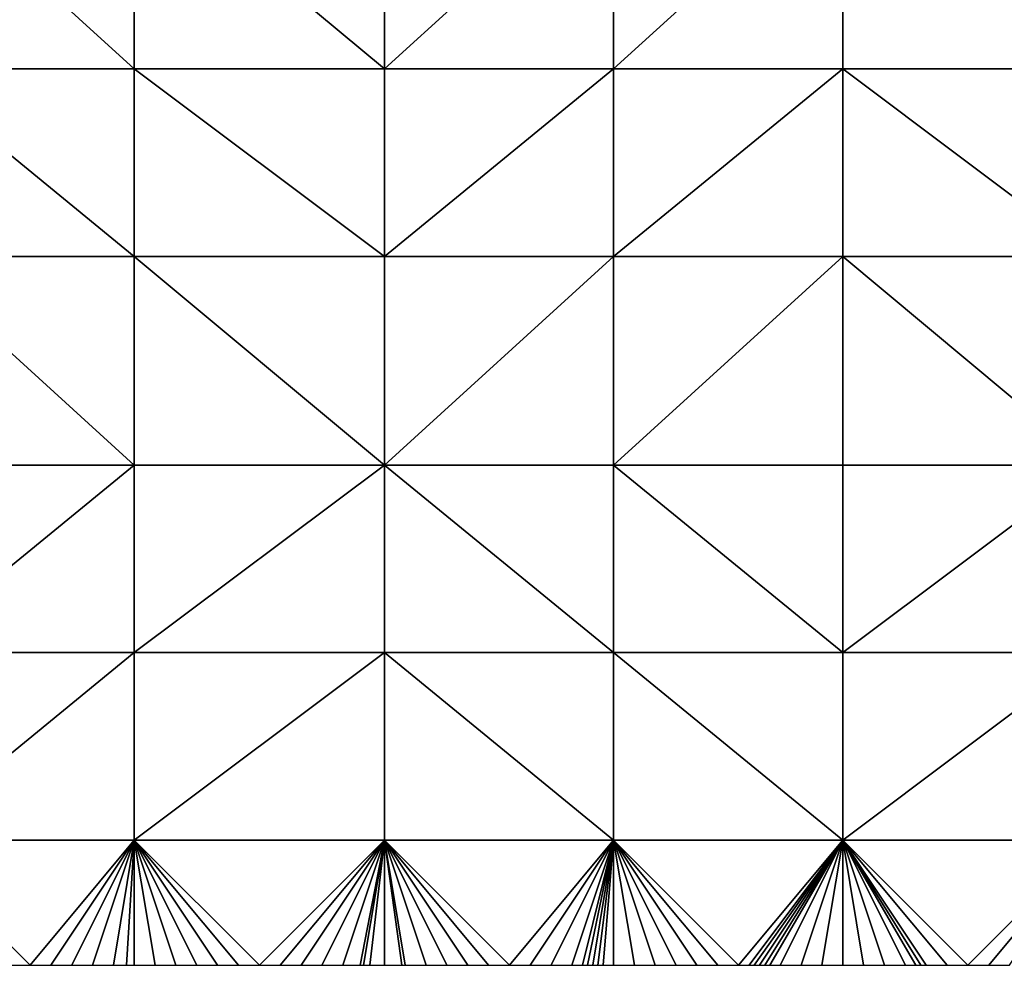
# Model space of a CAD drawing. Units: metres. Extents: x 73750 to 74375, y 351500 to 352000.
# Drawn here: x 73796 to 73844, y 351500 to 351545 of the extents above; entities that cross this region are included whole.
import ezdxf

# ---------------------------------------------------------------- set-up
doc = ezdxf.new("R2010")
doc.units = ezdxf.units.M
doc.layers.add('Terrain', color=15, linetype='Continuous')

msp = doc.modelspace()

# ---------------------------------------------------------------- linework, layer by layer
at = {"layer": 'Terrain'}
for points in [[(73791, 351553, 251.59), (73791, 351543, 251.61), (73802, 351543, 251.61), (73791, 351553, 251.59)], [(73802, 351553, 251.61), (73791, 351553, 251.59), (73802, 351543, 251.61), (73802, 351553, 251.61)], [(73802, 351553, 251.61), (73802, 351543, 251.61), (73814, 351543, 251.61), (73802, 351553, 251.61)], [(73814, 351553, 251.61), (73802, 351553, 251.61), (73814, 351543, 251.61), (73814, 351553, 251.61)], [(73814, 351553, 251.61), (73814, 351543, 251.61), (73825, 351553, 251.61), (73814, 351553, 251.61)], [(73825, 351553, 251.61), (73814, 351543, 251.61), (73825, 351543, 251.61), (73825, 351553, 251.61)], [(73825, 351543, 251.61), (73836, 351543, 251.61), (73836, 351553, 251.61), (73825, 351543, 251.61)], [(73825, 351553, 251.61), (73825, 351543, 251.61), (73836, 351553, 251.61), (73825, 351553, 251.61)], [(73836, 351553, 251.61), (73836, 351543, 251.61), (73848, 351543, 251.61), (73836, 351553, 251.61)], [(73848, 351553, 251.61), (73836, 351553, 251.61), (73848, 351543, 251.61), (73848, 351553, 251.61)], [(73791, 351543, 251.61), (73791, 351534, 251.61), (73802, 351534, 251.61), (73791, 351543, 251.61)], [(73802, 351543, 251.61), (73791, 351543, 251.61), (73802, 351534, 251.61), (73802, 351543, 251.61)], [(73814, 351534, 251.61), (73802, 351543, 251.61), (73802, 351534, 251.61), (73814, 351534, 251.61)], [(73814, 351543, 251.61), (73802, 351543, 251.61), (73814, 351534, 251.61), (73814, 351543, 251.61)], [(73814, 351543, 251.61), (73814, 351534, 251.61), (73825, 351543, 251.61), (73814, 351543, 251.61)], [(73825, 351543, 251.61), (73814, 351534, 251.61), (73825, 351534, 251.61), (73825, 351543, 251.61)], [(73825, 351534, 251.61), (73836, 351534, 251.61), (73836, 351543, 251.61), (73825, 351534, 251.61)], [(73825, 351543, 251.61), (73825, 351534, 251.61), (73836, 351543, 251.61), (73825, 351543, 251.61)], [(73836, 351543, 251.61), (73836, 351534, 251.61), (73848, 351534, 251.61), (73836, 351543, 251.61)], [(73848, 351543, 251.61), (73836, 351543, 251.61), (73848, 351534, 251.61), (73848, 351543, 251.61)], [(73791, 351534, 251.61), (73791, 351524, 251.61), (73802, 351524, 251.61), (73791, 351534, 251.61)], [(73802, 351534, 251.61), (73791, 351534, 251.61), (73802, 351524, 251.61), (73802, 351534, 251.61)], [(73802, 351534, 251.61), (73802, 351524, 251.61), (73814, 351524, 251.61), (73802, 351534, 251.61)], [(73814, 351534, 251.61), (73802, 351534, 251.61), (73814, 351524, 251.61), (73814, 351534, 251.61)], [(73814, 351534, 251.61), (73814, 351524, 251.61), (73825, 351534, 251.61), (73814, 351534, 251.61)], [(73825, 351534, 251.61), (73814, 351524, 251.61), (73825, 351524, 251.61), (73825, 351534, 251.61)], [(73825, 351534, 251.61), (73825, 351524, 251.61), (73836, 351534, 251.61), (73825, 351534, 251.61)], [(73836, 351534, 251.61), (73825, 351524, 251.61), (73836, 351524, 251.61), (73836, 351534, 251.61)], [(73836, 351534, 251.61), (73836, 351524, 251.61), (73848, 351524, 251.61), (73836, 351534, 251.61)], [(73848, 351534, 251.61), (73836, 351534, 251.61), (73848, 351524, 251.61), (73848, 351534, 251.61)], [(73791, 351515, 251.61), (73802, 351524, 251.61), (73791, 351524, 251.61), (73791, 351515, 251.61)], [(73802, 351515, 251.61), (73802, 351524, 251.61), (73791, 351515, 251.61), (73802, 351515, 251.61)], [(73814, 351515, 251.61), (73814, 351524, 251.61), (73802, 351515, 251.61), (73814, 351515, 251.61)], [(73814, 351524, 251.61), (73802, 351524, 251.61), (73802, 351515, 251.61), (73814, 351524, 251.61)], [(73814, 351515, 251.61), (73825, 351515, 251.61), (73814, 351524, 251.61), (73814, 351515, 251.61)], [(73825, 351515, 251.61), (73825, 351524, 251.61), (73814, 351524, 251.61), (73825, 351515, 251.61)], [(73825, 351515, 251.61), (73836, 351515, 251.61), (73825, 351524, 251.61), (73825, 351515, 251.61)], [(73825, 351524, 251.61), (73836, 351515, 251.61), (73836, 351524, 251.61), (73825, 351524, 251.61)], [(73836, 351515, 251.61), (73848, 351524, 251.61), (73836, 351524, 251.61), (73836, 351515, 251.61)], [(73848, 351515, 251.61), (73848, 351524, 251.61), (73836, 351515, 251.61), (73848, 351515, 251.61)], [(73791, 351506, 251.61), (73802, 351515, 251.61), (73791, 351515, 251.61), (73791, 351506, 251.61)], [(73802, 351506, 251.61), (73802, 351515, 251.61), (73791, 351506, 251.61), (73802, 351506, 251.61)], [(73802, 351506, 251.61), (73814, 351515, 251.61), (73802, 351515, 251.61), (73802, 351506, 251.61)], [(73814, 351506, 251.61), (73814, 351515, 251.61), (73802, 351506, 251.61), (73814, 351506, 251.61)], [(73814, 351506, 251.61), (73825, 351506, 251.61), (73814, 351515, 251.61), (73814, 351506, 251.61)], [(73825, 351506, 251.61), (73825, 351515, 251.61), (73814, 351515, 251.61), (73825, 351506, 251.61)], [(73825, 351506, 251.61), (73836, 351506, 251.61), (73825, 351515, 251.61), (73825, 351506, 251.61)], [(73825, 351515, 251.61), (73836, 351506, 251.61), (73836, 351515, 251.61), (73825, 351515, 251.61)], [(73836, 351506, 251.61), (73848, 351515, 251.61), (73836, 351515, 251.61), (73836, 351506, 251.61)], [(73848, 351506, 251.61), (73848, 351515, 251.61), (73836, 351506, 251.61), (73848, 351506, 251.61)], [(73791, 351506, 251.61), (73796, 351500, 251.61), (73797, 351500, 251.61), (73791, 351506, 251.61)], [(73802, 351506, 251.61), (73791, 351506, 251.61), (73797, 351500, 251.61), (73802, 351506, 251.61)], [(73802, 351506, 251.61), (73797, 351500, 251.61), (73798, 351500, 251.61), (73802, 351506, 251.61)], [(73802, 351506, 251.61), (73798, 351500, 251.61), (73799, 351500, 251.61), (73802, 351506, 251.61)], [(73802, 351506, 251.61), (73799, 351500, 251.61), (73800, 351500, 251.61), (73802, 351506, 251.61)], [(73802, 351506, 251.61), (73800, 351500, 251.61), (73801, 351500, 251.61), (73802, 351506, 251.61)], [(73802, 351506, 251.61), (73801, 351500, 251.61), (73801.625, 351500, 251.61), (73802, 351506, 251.61)], [(73802, 351506, 251.61), (73801.625, 351500, 251.61), (73802, 351500, 251.61), (73802, 351506, 251.61)], [(73802, 351506, 251.61), (73802, 351500, 251.61), (73803, 351500, 251.61), (73802, 351506, 251.61)], [(73802, 351506, 251.61), (73803, 351500, 251.61), (73804, 351500, 251.61), (73802, 351506, 251.61)], [(73802, 351506, 251.61), (73804, 351500, 251.61), (73805, 351500, 251.61), (73802, 351506, 251.61)], [(73802, 351506, 251.61), (73805, 351500, 251.61), (73806, 351500, 251.61), (73802, 351506, 251.61)], [(73802, 351506, 251.61), (73806, 351500, 251.61), (73807, 351500, 251.61), (73802, 351506, 251.61)], [(73802, 351506, 251.61), (73807, 351500, 251.61), (73808, 351500, 251.61), (73802, 351506, 251.61)], [(73814, 351506, 251.61), (73802, 351506, 251.61), (73808, 351500, 251.61), (73814, 351506, 251.61)], [(73814, 351506, 251.61), (73808, 351500, 251.61), (73809, 351500, 251.61), (73814, 351506, 251.61)], [(73814, 351506, 251.61), (73809, 351500, 251.61), (73810, 351500, 251.61), (73814, 351506, 251.61)], [(73814, 351506, 251.61), (73810, 351500, 251.61), (73811, 351500, 251.61), (73814, 351506, 251.61)], [(73814, 351506, 251.61), (73811, 351500, 251.61), (73812, 351500, 251.61), (73814, 351506, 251.61)], [(73814, 351506, 251.61), (73812, 351500, 251.61), (73812.846, 351500, 251.61), (73814, 351506, 251.61)], [(73814, 351506, 251.61), (73812.846, 351500, 251.61), (73813, 351500, 251.61), (73814, 351506, 251.61)], [(73814, 351506, 251.61), (73813, 351500, 251.61), (73813.308, 351500, 251.61), (73814, 351506, 251.61)], [(73814, 351506, 251.61), (73813.308, 351500, 251.61), (73814, 351500, 251.61), (73814, 351506, 251.61)], [(73814, 351506, 251.61), (73814, 351500, 251.61), (73814.846, 351500, 251.61), (73814, 351506, 251.61)], [(73814, 351506, 251.61), (73814.846, 351500, 251.61), (73815, 351500, 251.61), (73814, 351506, 251.61)], [(73814, 351506, 251.61), (73815, 351500, 251.61), (73816, 351500, 251.61), (73814, 351506, 251.61)], [(73814, 351506, 251.61), (73816, 351500, 251.61), (73817, 351500, 251.61), (73814, 351506, 251.61)], [(73814, 351506, 251.61), (73817, 351500, 251.61), (73818, 351500, 251.61), (73814, 351506, 251.61)], [(73814, 351506, 251.61), (73818, 351500, 251.61), (73819, 351500, 251.61), (73814, 351506, 251.61)], [(73814, 351506, 251.61), (73819, 351500, 251.61), (73820, 351500, 251.61), (73814, 351506, 251.61)], [(73814, 351506, 251.61), (73820, 351500, 251.61), (73825, 351506, 251.61), (73814, 351506, 251.61)], [(73820, 351500, 251.61), (73821, 351500, 251.61), (73825, 351506, 251.61), (73820, 351500, 251.61)], [(73821, 351500, 251.61), (73822, 351500, 251.61), (73825, 351506, 251.61), (73821, 351500, 251.61)], [(73822, 351500, 251.61), (73823, 351500, 251.61), (73825, 351506, 251.61), (73822, 351500, 251.61)], [(73823, 351500, 251.61), (73823.5, 351500, 251.61), (73825, 351506, 251.61), (73823, 351500, 251.61)], [(73823.5, 351500, 251.61), (73823.75, 351500, 251.61), (73825, 351506, 251.61), (73823.5, 351500, 251.61)], [(73823.75, 351500, 251.61), (73824, 351500, 251.61), (73825, 351506, 251.61), (73823.75, 351500, 251.61)], [(73824, 351500, 251.61), (73824.25, 351500, 251.61), (73825, 351506, 251.61), (73824, 351500, 251.61)], [(73824.25, 351500, 251.61), (73824.5, 351500, 251.61), (73825, 351506, 251.61), (73824.25, 351500, 251.61)], [(73824.5, 351500, 251.61), (73825, 351500, 251.61), (73825, 351506, 251.61), (73824.5, 351500, 251.61)], [(73825, 351506, 251.61), (73825, 351500, 251.61), (73826, 351500, 251.61), (73825, 351506, 251.61)], [(73825, 351506, 251.61), (73826, 351500, 251.61), (73827, 351500, 251.61), (73825, 351506, 251.61)], [(73825, 351506, 251.61), (73827, 351500, 251.61), (73828, 351500, 251.61), (73825, 351506, 251.61)], [(73825, 351506, 251.61), (73828, 351500, 251.61), (73829, 351500, 251.61), (73825, 351506, 251.61)], [(73825, 351506, 251.61), (73829, 351500, 251.61), (73830, 351500, 251.61), (73825, 351506, 251.61)], [(73825, 351506, 251.61), (73830, 351500, 251.61), (73831, 351500, 251.61), (73825, 351506, 251.61)], [(73825, 351506, 251.61), (73831, 351500, 251.61), (73836, 351506, 251.61), (73825, 351506, 251.61)], [(73831, 351500, 251.61), (73831.5, 351500, 251.61), (73836, 351506, 251.61), (73831, 351500, 251.61)], [(73831.5, 351500, 251.61), (73831.75, 351500, 251.61), (73836, 351506, 251.61), (73831.5, 351500, 251.61)], [(73831.75, 351500, 251.61), (73832, 351500, 251.61), (73836, 351506, 251.61), (73831.75, 351500, 251.61)], [(73832, 351500, 251.61), (73832.25, 351500, 251.61), (73836, 351506, 251.61), (73832, 351500, 251.61)], [(73832.25, 351500, 251.61), (73832.5, 351500, 251.61), (73836, 351506, 251.61), (73832.25, 351500, 251.61)], [(73832.5, 351500, 251.61), (73833, 351500, 251.61), (73836, 351506, 251.61), (73832.5, 351500, 251.61)], [(73833, 351500, 251.61), (73834, 351500, 251.61), (73836, 351506, 251.61), (73833, 351500, 251.61)], [(73834, 351500, 251.61), (73835, 351500, 251.61), (73836, 351506, 251.61), (73834, 351500, 251.61)], [(73835, 351500, 251.61), (73836, 351500, 251.61), (73836, 351506, 251.61), (73835, 351500, 251.61)], [(73836, 351506, 251.61), (73836, 351500, 251.61), (73837, 351500, 251.61), (73836, 351506, 251.61)], [(73836, 351506, 251.61), (73837, 351500, 251.61), (73838, 351500, 251.61), (73836, 351506, 251.61)], [(73836, 351506, 251.61), (73838, 351500, 251.61), (73839, 351500, 251.61), (73836, 351506, 251.61)], [(73836, 351506, 251.61), (73839, 351500, 251.61), (73839.5, 351500, 251.61), (73836, 351506, 251.61)], [(73836, 351506, 251.61), (73839.5, 351500, 251.61), (73839.75, 351500, 251.61), (73836, 351506, 251.61)], [(73836, 351506, 251.61), (73839.75, 351500, 251.61), (73840, 351500, 251.61), (73836, 351506, 251.61)], [(73836, 351506, 251.61), (73840, 351500, 251.61), (73841, 351500, 251.61), (73836, 351506, 251.61)], [(73836, 351506, 251.61), (73841, 351500, 251.61), (73842, 351500, 251.61), (73836, 351506, 251.61)], [(73848, 351506, 251.61), (73836, 351506, 251.61), (73842, 351500, 251.61), (73848, 351506, 251.61)], [(73848, 351506, 251.61), (73842, 351500, 251.61), (73843, 351500, 251.61), (73848, 351506, 251.61)], [(73848, 351506, 251.61), (73843, 351500, 251.61), (73844, 351500, 251.61), (73848, 351506, 251.61)]]:
    msp.add_3dface(points, dxfattribs=at)

doc.saveas('drawing.dxf')
